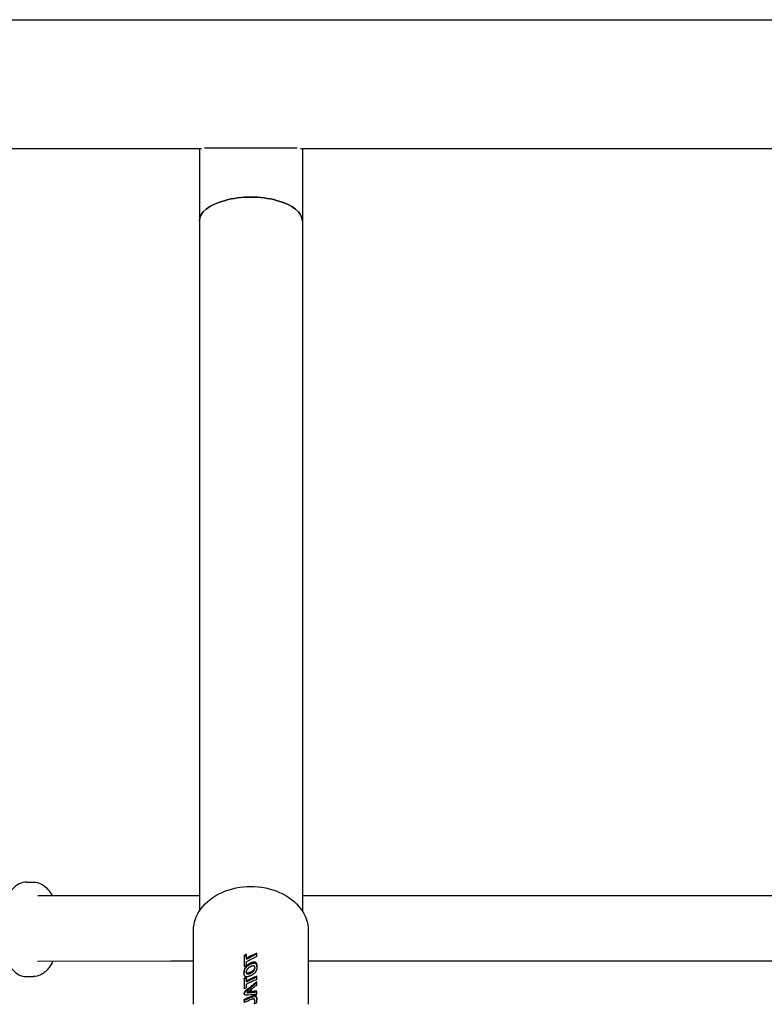
# Model space of a CAD drawing. Units: millimetres. Extents: x 5716 to 8708, y 77 to 1316.
# Drawn here: x 6820 to 7109, y 875 to 1257 of the extents above; entities that cross this region are included whole.
import ezdxf

# ---------------------------------------------------------------- set-up
doc = ezdxf.new("R2010")
doc.units = ezdxf.units.MM
doc.layers.add('PV-2B5E', color=7, linetype='Continuous')

# ---------------------------------------------------------------- blocks, each defined once
blk = doc.blocks.new('A$C95d56bf3')
at = {"layer": 'PV-2B5E'}
for p, q in [((1005.89, 1180), (1986.89, 1180)), ((1005.89, 1130), (1174.46, 1130)), ((1173.69, 1130), (1173.69, 1101.78)), ((1175.69, 1130.2), (1211.69, 1130.2)), ((1212.92, 1130), (1779.86, 1130)), ((1213.69, 1130), (1213.69, 1101.78)), ((1173.69, 1101.78), (1173.69, 833.9)), ((1213.69, 1101.78), (1213.69, 833.87)), ((1106.64, 845.19), (1109.29, 845.18)), ((1110.94, 839.91), (1173.69, 839.93)), ((1162.57, 839.93), (1173.69, 839.93)), ((1213.69, 839.94), (1779.09, 840.08)), ((1171.42, 798.06), (1171.42, 826.4)), ((1215.94, 826.4), (1215.94, 798.06)), ((1110.87, 814.51), (1171.42, 814.53)), ((1162.58, 814.53), (1171.42, 814.53)), ((1191.12, 816.35), (1191.12, 816.69)), ((1191.12, 816.35), (1191.12, 812.31)), ((1191.97, 816.78), (1191.97, 817.12)), ((1191.97, 815.25), (1191.97, 816.78)), ((1195.97, 817.26), (1195.97, 817.6)), ((1195.97, 816.22), (1195.97, 817.26)), ((1215.94, 814.54), (1776.83, 814.68)), ((1191.97, 812.72), (1191.97, 814.23)), ((1192.47, 812.66), (1192.47, 813)), ((1192.47, 812.66), (1192.47, 813)), ((1192.81, 811.83), (1192.81, 811.83)), ((1194.66, 812.6), (1194.57, 812.6)), ((1194.96, 813.76), (1194.96, 814.09)), ((1195.11, 813.76), (1195.11, 814.09)), ((1195.16, 811.34), (1195.16, 811.67)), ((1195.26, 813.74), (1195.26, 814.07)), ((1195.39, 813.71), (1195.39, 814.04)), ((1195.51, 813.66), (1195.51, 813.99)), ((1195.61, 813.59), (1195.61, 813.93)), ((1195.71, 813.51), (1195.71, 813.85)), ((1195.79, 813.41), (1195.79, 813.75)), ((1195.86, 813.3), (1195.86, 813.63)), ((1195.92, 813.17), (1195.92, 813.5)), ((1195.97, 813.02), (1195.97, 813.36)), ((1196.06, 812.29), (1196.06, 812.62)), ((1106.51, 808.47), (1109.16, 808.46)), ((1191.02, 809.84), (1191.02, 810.17)), ((1191.12, 807.48), (1191.12, 807.81)), ((1191.12, 807.48), (1191.12, 803.76)), ((1191.97, 807.87), (1191.97, 808.2)), ((1191.97, 806.47), (1191.97, 807.87)), ((1191.98, 809.72), (1191.98, 810.06)), ((1192.02, 809.66), (1192.02, 809.99)), ((1192.08, 809.61), (1192.08, 809.94)), ((1192.14, 809.57), (1192.14, 809.9)), ((1192.2, 809.53), (1192.2, 809.86)), ((1192.28, 809.51), (1192.28, 809.84)), ((1192.36, 809.5), (1192.36, 809.83)), ((1195.97, 808.32), (1195.97, 808.65)), ((1195.97, 807.36), (1195.97, 808.32)), ((1191.97, 804.14), (1191.97, 805.53)), ((1193.95, 802.31), (1193.95, 803.16)), ((1195.97, 806.09), (1195.97, 806.41)), ((1195.97, 805.13), (1195.97, 806.09)), ((1195.97, 802.53), (1195.97, 802.86)), ((1191.12, 801.65), (1191.12, 801.97)), ((1191.12, 799.24), (1191.12, 799.57)), ((1191.12, 799.24), (1191.12, 798.4)), ((1191.22, 802.09), (1191.22, 802.42)), ((1191.49, 802.42), (1191.49, 802.75)), ((1193.5, 802.26), (1193.5, 802.59)), ((1193.95, 802.31), (1193.95, 802.64)), ((1194.91, 800.79), (1194.91, 801.11)), ((1195.03, 800.8), (1195.03, 801.13)), ((1195.14, 800.81), (1195.14, 801.13)), ((1195.25, 800.8), (1195.25, 801.12)), ((1195.36, 800.78), (1195.36, 801.1)), ((1195.47, 800.75), (1195.47, 801.07)), ((1195.58, 800.7), (1195.58, 801.02)), ((1195.68, 800.64), (1195.68, 800.96)), ((1195.76, 800.57), (1195.76, 800.9)), ((1195.82, 800.5), (1195.82, 800.82)), ((1195.87, 800.41), (1195.87, 800.73)), ((1195.9, 800.31), (1195.9, 800.64)), ((1195.97, 801.56), (1195.97, 802.53)), ((1195.97, 799.61), (1195.97, 799.94)), ((1195.97, 798.28), (1195.97, 799.61)), ((1195.16, 797.94), (1195.16, 798.27))]:
    blk.add_line(p, q, dxfattribs=at)
for centre, major_axis, ratio, start_param, end_param in [((1193.69, 1101.78), (-20, 0), 0.466308, -3.141593, 0), ((1138.17, 847.44), (-164.11, -71.76), 0.283291, 1.773518, 1.778913), ((1140.68, 847.44), (-165.81, -71.65), 0.281358, 1.761926, 1.787189), ((1187.53, 847.44), (-11.09, -85.49), 0.105877, 1.136479, 1.137396), ((1187.26, 847.44), (-11.93, -85.49), 0.113377, 1.139478, 1.140388), ((1187.28, 847.44), (-11.88, -85.49), 0.112981, 1.140274, 1.141184), ((1187.29, 847.44), (-11.84, -85.49), 0.11254, 1.141058, 1.141968), ((1185.8, 847.44), (-16.63, -85.46), 0.153608, 1.156269, 1.158762), ((1184.35, 847.44), (-21.44, -85.4), 0.190917, 1.176766, 1.179186), ((1182.78, 847.44), (-26.78, -85.28), 0.227434, 1.202597, 1.204945), ((1181.17, 847.44), (-32.47, -85.08), 0.260546, 1.232758, 1.235032), ((1179.52, 847.44), (-38.5, -84.77), 0.289475, 1.266658, 1.268855), ((1177.73, 847.44), (-45.24, -84.3), 0.314931, 1.305537, 1.307657), ((1175.93, 847.44), (-52.25, -83.69), 0.334718, 1.346255, 1.348317), ((1174.17, 847.44), (-59.2, -82.97), 0.348531, 1.386023, 1.388045), ((1172.32, 847.44), (-66.57, -82.11), 0.357902, 1.426736, 1.428717), ((1170.28, 847.44), (-74.75, -81.08), 0.36305, 1.469277, 1.471209), ((1167.98, 847.44), (-83.88, -79.87), 0.363637, 1.513021, 1.514893), ((1165.53, 847.44), (-93.56, -78.6), 0.35977, 1.554731, 1.556544), ((1163.44, 847.44), (-101.68, -77.56), 0.353934, 1.586397, 1.587169), ((1096.27, 847.44), (-348.85, -67.07), 0.151991, 1.820838, 1.820858), ((1161.98, 847.44), (-107.31, -76.87), 0.34888, 1.605963, 1.606725), ((1160.49, 847.44), (-113.01, -76.2), 0.34315, 1.624232, 1.624987), ((1158.85, 847.44), (-119.21, -75.51), 0.336393, 1.64242, 1.643163), ((1157.25, 847.44), (-125.2, -74.89), 0.329511, 1.658509, 1.659244), ((1174.56, 847.44), (-62.3, -82.62), 0.353086, 1.40143, 1.401532), ((1155.54, 847.44), (-131.62, -74.26), 0.32191, 1.674161, 1.674886), ((1155.8, 847.44), (-130.63, -74.36), 0.323091, 1.672686, 1.673042), ((1155.29, 847.44), (-132.53, -74.18), 0.32082, 1.67724, 1.677597), ((1154.92, 847.44), (-133.88, -74.05), 0.319186, 1.680531, 1.680891), ((1153.9, 847.44), (-137.64, -73.72), 0.314653, 1.688685, 1.689035), ((1152.18, 847.44), (-143.95, -73.19), 0.307042, 1.701123, 1.701453), ((1150.22, 847.44), (-151.12, -72.64), 0.298445, 1.713841, 1.714151), ((1152.98, 847.44), (-141.05, -73.43), 0.310539, 1.696353, 1.696709), ((1151.57, 847.44), (-146.17, -73.01), 0.304364, 1.70611, 1.706444), ((1149.9, 847.44), (-152.27, -72.55), 0.297078, 1.716702, 1.717012), ((1148.6, 847.44), (-156.95, -72.22), 0.291563, 1.724256, 1.724558), ((1147.82, 847.44), (-159.79, -72.03), 0.288251, 1.728714, 1.72902), ((1147.05, 847.44), (-162.56, -71.85), 0.28506, 1.732897, 1.733208), ((1143.34, 847.44), (-175.88, -71.08), 0.270203, 1.749787, 1.750344), ((1143.31, 847.44), (-175.97, -71.07), 0.270109, 1.750443, 1.751), ((1143.29, 847.44), (-176.06, -71.07), 0.270014, 1.751098, 1.751655), ((1140.93, 847.44), (-184.44, -70.64), 0.261148, 1.760531, 1.761058), ((1135.13, 847.44), (-204.95, -69.77), 0.24111, 1.778847, 1.779315), ((1127.59, 847.44), (-231.48, -68.93), 0.218544, 1.796231, 1.79664), ((1121.56, 847.44), (-252.61, -68.42), 0.203, 1.806699, 1.807083), ((1120.45, 847.44), (-256.52, -68.33), 0.200335, 1.808692, 1.809058), ((1119.25, 847.44), (-260.7, -68.25), 0.197554, 1.810702, 1.81105), ((1113.08, 847.44), (-282.2, -67.87), 0.184282, 1.818433, 1.818743), ((1099.25, 847.44), (-330.32, -67.25), 0.159842, 1.830501, 1.830757), ((1077.77, 847.44), (-404.88, -66.68), 0.132187, 1.841522, 1.841724), ((1173.55, 847.44), (-79.45, -80.46), 0.363948, 1.468589, 1.46966), ((1056.48, 847.44), (-478.72, -66.35), 0.112654, 1.847878, 1.848259), ((1175.22, 847.44), (-72.2, -81.41), 0.361969, 1.435295, 1.436399), ((1176.8, 847.44), (-65.37, -82.26), 0.356702, 1.401971, 1.403108), ((912.76, 847.44), (-976.24, -65.7), 0.056042, 1.860099, 1.860275), ((1179.34, 847.44), (-54.64, -83.46), 0.340076, 1.345998, 1.347226), ((1181.26, 847.44), (-46.77, -84.18), 0.319805, 1.303981, 1.305253), ((2720.75, 847.44), (5278.34, -65.5), 0.01041, -1.863918, -1.863887), ((1183.06, 847.44), (-39.7, -84.7), 0.294513, 1.266595, 1.267911), ((1184.75, 847.44), (-33.35, -85.04), 0.265137, 1.234314, 1.235673), ((1186.35, 847.44), (-27.63, -85.26), 0.232735, 1.20735, 1.208753), ((1383.44, 847.44), (651.55, -65.96), 0.083498, -1.855564, -1.855335), ((1187.86, 847.44), (-22.48, -85.38), 0.198495, 1.185705, 1.187154), ((1190.55, 847.44), (-13.87, -85.48), 0.130403, 1.156086, 1.156368), ((1188.77, 847.44), (-19.49, -85.43), 0.176323, 1.175697, 1.175967), ((1189.67, 847.44), (-16.63, -85.46), 0.153642, 1.165107, 1.165383), ((1188.77, 847.44), (-19.51, -85.43), 0.176487, 1.176049, 1.176317), ((1190.56, 847.44), (-13.86, -85.48), 0.130323, 1.157431, 1.157713), ((1189.71, 847.44), (-16.49, -85.46), 0.152505, 1.165452, 1.165728), ((1190.72, 847.44), (-13.36, -85.48), 0.12596, 1.156546, 1.156818), ((1190.86, 847.44), (-12.93, -85.49), 0.122232, 1.155071, 1.155353), ((1190.73, 847.44), (-13.33, -85.48), 0.125722, 1.157268, 1.15754), ((1190.58, 847.44), (-13.8, -85.48), 0.129761, 1.158341, 1.158604), ((1190.57, 847.44), (-13.81, -85.48), 0.129846, 1.158106, 1.15837), ((1193.01, 847.44), (-6.49, -85.5), 0.063039, 1.143002, 1.143561), ((1190.91, 847.44), (-12.79, -85.49), 0.120993, 1.156038, 1.15632), ((1193.01, 847.44), (-6.48, -85.5), 0.062978, 1.144111, 1.144671), ((1193.04, 847.44), (-6.4, -85.5), 0.062176, 1.14343, 1.143989), ((1194.82, 847.44), (-1.21, -85.5), 0.011867, 1.14114, 1.141643), ((1194.06, 847.44), (-3.41, -85.5), 0.033344, 1.141775, 1.142301), ((1193.38, 847.44), (-5.41, -85.5), 0.052715, 1.143232, 1.143781), ((1288.99, 847.44), (324.36, -67.31), 0.162534, -1.830071, -1.82965), ((1253.72, 847.44), (201.54, -69.9), 0.244279, -1.778844, -1.778232), ((1234.68, 847.44), (134.05, -74.04), 0.318993, -1.68835, -1.687532), ((1222.96, 847.44), (90.88, -78.95), 0.36122, -1.55789, -1.556853), ((1215.34, 847.44), (-62.14, 82.64), 0.352873, -4.563733, -4.562477), ((1210.1, 847.44), (-43.02, 84.47), 0.307278, -4.45833, -4.456865), ((1206.26, 847.44), (-30.03, 85.18), 0.247072, -4.388533, -4.386869), ((1203.25, 847.44), (-20.65, 85.41), 0.185101, -4.3447, -4.342836), ((1199.8, 847.44), (-10.59, 85.49), 0.101302, -4.310659, -4.309919), ((1200.43, 847.44), (-12.37, 85.49), 0.117328, -4.314355, -4.313621), ((1201.08, 847.44), (-14.27, 85.48), 0.133827, -4.318975, -4.318246), ((1200.94, 847.44), (-13.84, 85.48), 0.130167, -4.316987, -4.316239), ((1200.12, 847.44), (-11.5, 85.49), 0.109515, -4.309891, -4.309101), ((1199.4, 847.44), (-9.45, 85.5), 0.090829, -4.304408, -4.303579), ((1199.19, 847.44), (-8.83, 85.5), 0.085126, -4.302337, -4.301585), ((1198.54, 847.44), (-7, 85.5), 0.067919, -4.298353, -4.297579), ((1197.94, 847.44), (-5.3, 85.5), 0.051661, -4.29522, -4.294424), ((1197.34, 847.44), (-3.61, 85.5), 0.035313, -4.292713, -4.291894), ((1196.81, 847.44), (-2.1, 85.5), 0.020606, -4.29091, -4.290068), ((1196.31, 847.44), (-0.69, 85.5), 0.006784, -4.289616, -4.288752), ((1189.98, 847.44), (-3.3, -85.5), 0.032304, 1.118505, 1.119408), ((1190.4, 847.44), (-1.99, -85.5), 0.019484, 1.116822, 1.117711), ((1190.81, 847.44), (-0.66, -85.5), 0.006507, 1.115545, 1.11642), ((1189.14, 847.44), (-5.96, -85.5), 0.058002, 1.12311, 1.124012), ((1189.58, 847.44), (-4.56, -85.5), 0.044558, 1.120539, 1.121445), ((1188.72, 847.44), (-7.3, -85.5), 0.070736, 1.126006, 1.126905), ((1188.43, 847.44), (-8.23, -85.5), 0.079539, 1.128526, 1.129469), ((1187.97, 847.44), (-9.66, -85.5), 0.092851, 1.132307, 1.133237), ((1156.36, 847.44), (-164.09, -71.76), 0.28331, 1.659355, 1.664581), ((1192.05, 847.44), (-0.6, 85.5), 0.005903, -4.262128, -4.261635), ((1192.44, 847.44), (-1.83, 85.5), 0.017944, -4.261977, -4.261478), ((1192.83, 847.44), (-3.05, 85.5), 0.02988, -4.26216, -4.261655), ((1193.5, 847.44), (-5.15, 85.5), 0.050228, -4.263613, -4.263103), ((1194.61, 847.44), (-8.71, 85.5), 0.084051, -4.268645, -4.268133), ((1195.72, 847.44), (-12.32, 85.49), 0.116819, -4.276395, -4.27588), ((1195.19, 847.44), (-10.58, 85.49), 0.101192, -4.271568, -4.271146), ((1196.5, 847.44), (-14.92, 85.47), 0.139352, -4.282943, -4.282518), ((1197.82, 847.44), (-19.42, 85.43), 0.175762, -4.298135, -4.297708), ((1198.74, 847.44), (-22.64, 85.38), 0.199626, -4.31067, -4.310247), ((1199.37, 847.44), (-24.94, 85.33), 0.215442, -4.320233, -4.319822), ((1200.08, 847.44), (-27.56, 85.26), 0.232352, -4.331923, -4.331522), ((1201.07, 847.44), (-31.31, 85.13), 0.254277, -4.349798, -4.348824), ((1159.05, 847.44), (-165.81, -71.65), 0.281358, 1.648202, 1.672686), ((1205.32, 847.44), (-48.69, 84.02), 0.325466, -4.441999, -4.44117), ((1211.33, 847.44), (75.53, -80.98), 0.363296, -1.439878, -1.439192), ((1219.21, 847.44), (111.15, -76.41), 0.345082, -1.577652, -1.577097), ((1229.81, 847.44), (157.57, -72.18), 0.290838, -1.677588, -1.67715), ((1248.04, 847.44), (235.6, -68.82), 0.215357, -1.746777, -1.746457), ((1312.07, 847.44), (507.06, -66.26), 0.106578, -1.795354, -1.795194), ((1500.96, 847.44), (1307.23, -65.61), 0.041936, -1.807015, -1.806949), ((440.55, 847.44), (-3185.83, -65.52), 0.017244, 1.808699, 1.808728), ((1010.01, 847.44), (-773.26, -65.83), 0.070564, 1.803075, 1.803198), ((1084.45, 847.44), (-457.97, -66.42), 0.117549, 1.792157, 1.792375), ((1113.85, 847.44), (-333.48, -67.22), 0.15845, 1.777495, 1.777808), ((1116.25, 847.44), (-323.35, -67.32), 0.163, 1.77581, 1.775998), ((1125.65, 847.44), (-283.56, -67.84), 0.183497, 1.766048, 1.766264), ((1132.96, 847.44), (-252.6, -68.42), 0.203009, 1.75521, 1.755456), ((1136.97, 847.44), (-235.64, -68.82), 0.215323, 1.747585, 1.747852), ((1138.55, 847.44), (-228.96, -69), 0.220537, 1.74429, 1.744568), ((1139.99, 847.44), (-222.87, -69.17), 0.225477, 1.74106, 1.741349), ((1142.71, 847.44), (-211.34, -69.54), 0.235346, 1.733927, 1.734213), ((1144.04, 847.44), (-205.72, -69.74), 0.240403, 1.730182, 1.73048), ((1145.3, 847.44), (-200.37, -69.95), 0.245388, 1.726345, 1.726654), ((1147.79, 847.44), (-189.85, -70.39), 0.255637, 1.717612, 1.717943), ((1150.9, 847.44), (-176.68, -71.03), 0.26934, 1.704578, 1.704937), ((1153.6, 847.44), (-165.19, -71.69), 0.282062, 1.690996, 1.691384), ((1155.75, 847.44), (-156.07, -72.28), 0.292597, 1.678491, 1.678903), ((1157.33, 847.44), (-149.32, -72.77), 0.300597, 1.668136, 1.668566), ((1158.82, 847.44), (-142.96, -73.27), 0.308237, 1.657344, 1.657792), ((1159.48, 847.44), (-140.13, -73.51), 0.311646, 1.652443, 1.6529), ((1159.47, 847.44), (-140.16, -73.5), 0.311618, 1.652945, 1.653402), ((1159.48, 847.44), (-140.13, -73.51), 0.311647, 1.653357, 1.653814), ((1157.9, 847.44), (-146.84, -72.96), 0.303564, 1.666147, 1.666556), ((1160.58, 847.44), (-135.46, -73.91), 0.317286, 1.644842, 1.645289), ((1162.86, 847.44), (-125.7, -74.84), 0.328925, 1.62333, 1.623816), ((1164.54, 847.44), (-118.52, -75.59), 0.337166, 1.605394, 1.605908), ((1165.75, 847.44), (-113.29, -76.17), 0.342855, 1.591157, 1.591687), ((1166.93, 847.44), (-108.21, -76.76), 0.348017, 1.576203, 1.576749), ((1166.66, 847.44), (-109.35, -76.62), 0.346896, 1.580325, 1.581254), ((1169.26, 847.44), (-98.14, -78), 0.356717, 1.543437, 1.544416), ((1171.6, 847.44), (-87.92, -79.34), 0.362502, 1.504559, 1.50559), ((1178.39, 847.44), (-86.84, -79.48), 0.36288, 1.393785, 1.443442), ((1188.79, 847.44), (-13.66, -85.48), 0.128582, 1.026144, 1.032329), ((1174.62, 847.44), (-165.21, -71.69), 0.282037, 1.54831, 1.565783), ((1183.09, 847.44), (-51.57, -83.76), 0.333076, 1.214076, 1.218621), ((1091.51, 847.44), (-723.34, -65.87), 0.075355, 1.703423, 1.705402), ((1100.69, 847.44), (-658.41, -65.95), 0.082645, 1.703943, 1.704415), ((1091.23, 847.44), (-725.33, -65.87), 0.075152, 1.705868, 1.706063), ((1100.7, 847.44), (-658.35, -65.95), 0.082652, 1.704628, 1.706626), ((1173.96, 847.44), (-170.93, -71.35), 0.27562, 1.573017, 1.573801), ((1172.69, 847.44), (-181.93, -70.76), 0.26377, 1.586102, 1.586828), ((1171.17, 847.44), (-195, -70.17), 0.25054, 1.59916, 1.599826), ((1169.23, 847.44), (-211.53, -69.54), 0.235177, 1.612575, 1.613182), ((1166.88, 847.44), (-231.34, -68.93), 0.218657, 1.625282, 1.625834), ((1164, 847.44), (-255.49, -68.35), 0.201029, 1.637164, 1.637662), ((1156.15, 847.44), (-320.98, -67.35), 0.164097, 1.656975, 1.657363), ((1130.41, 847.44), (-534.33, -66.18), 0.101308, 1.679234, 1.679459), ((969.68, 847.44), (-1863.7, -65.55), 0.029452, 1.69097, 1.691033), ((1320, 847.44), (1032.13, -65.68), 0.053033, -1.688694, -1.688585), ((1195.13, 847.44), (-0.29, -85.5), 0.002827, 0.953452, 0.971409), ((1094.76, 847.44), (-699.74, -65.9), 0.077853, 1.707574, 1.70861), ((1241.44, 847.44), (382.01, -66.82), 0.139637, -1.66754, -1.667255), ((1223, 847.44), (228.68, -69), 0.220758, -1.62516, -1.624698), ((1215.88, 847.44), (168.78, -71.47), 0.278018, -1.574017, -1.573346), ((1209.99, 847.44), (117.94, -75.65), 0.337819, -1.477146, -1.476338), ((1205.84, 847.44), (80.52, -80.32), 0.363969, -1.341453, -1.340509), ((1202.76, 847.44), (-52.48, 83.67), 0.335265, -4.339532, -4.338452), ((1200.39, 847.44), (-32.33, 85.09), 0.259826, -4.229591, -4.228375), ((1198.51, 847.44), (-18.06, 85.45), 0.165149, -4.164849, -4.163497), ((1197.48, 847.44), (-10.73, 85.49), 0.102557, -4.14147, -4.139969), ((1197.15, 847.44), (-8.44, 85.5), 0.081451, -4.135139, -4.133584), ((1196.85, 847.44), (-6.3, 85.5), 0.06123, -4.130057, -4.128448), ((1196.57, 847.44), (-4.34, 85.5), 0.042448, -4.126096, -4.124431), ((1196.31, 847.44), (-2.53, 85.5), 0.024797, -4.123009, -4.121289), ((1196.08, 847.44), (-0.82, 85.5), 0.008065, -4.120633, -4.11886)]:
    blk.add_ellipse(centre, major_axis=major_axis, ratio=ratio, start_param=start_param, end_param=end_param, dxfattribs=at)
at = {"layer": 'PV-2B5E', "extrusion": (0, 0, -1)}
for centre, major_axis, ratio, start_param, end_param in [((1193.69, 1101.78), (20, 0), 0.466308, -3.141593, 0), ((1193.68, 826.4), (-22.26, 0), 0.766044, 0, 3.141593), ((1138.17, 847.44), (-163.15, -71.34), 0.283291, -1.780937, -1.775507), ((1140.68, 847.44), (-164.84, -71.23), 0.281358, -1.789254, -1.763824), ((1142.73, 847.44), (-165.81, -71.65), 0.281358, -1.774158, -1.749002), ((1189.14, 847.44), (5.92, 85), 0.058002, -4.26709, -4.266182), ((1188.72, 847.44), (7.25, 85), 0.070736, -4.269989, -4.269084), ((1188.43, 847.44), (8.18, 85), 0.079539, -4.272559, -4.27161), ((1187.97, 847.44), (9.61, 85), 0.092851, -4.276333, -4.275397), ((1187.53, 847.44), (11.03, 84.99), 0.105877, -4.280497, -4.279575), ((1187.26, 847.44), (11.86, 84.99), 0.113377, -4.283495, -4.282579), ((1187.28, 847.44), (11.82, 84.99), 0.112981, -4.284297, -4.283381), ((1187.29, 847.44), (11.77, 84.99), 0.11254, -4.285086, -4.28417), ((1146.26, 847.44), (-164.13, -71.75), 0.283264, -1.727573, -1.722265), ((1185.8, 847.44), (16.53, 84.96), 0.153608, -4.301896, -4.299388), ((1184.35, 847.44), (21.31, 84.9), 0.190917, -4.322336, -4.3199), ((1182.78, 847.44), (26.62, 84.78), 0.227434, -4.348109, -4.345746), ((1181.17, 847.44), (32.28, 84.58), 0.260546, -4.37821, -4.375922), ((1179.52, 847.44), (38.28, 84.27), 0.289475, -4.412048, -4.409837), ((1177.73, 847.44), (44.98, 83.81), 0.314931, -4.450863, -4.448729), ((1175.93, 847.44), (51.95, 83.2), 0.334718, -4.491536, -4.489461), ((1174.17, 847.44), (58.85, 82.49), 0.348531, -4.531276, -4.529242), ((1172.32, 847.44), (66.18, 81.63), 0.357902, -4.571961, -4.569967), ((1187.95, 847.44), (12.29, 85.49), 0.116583, -4.282003, -4.281486), ((1188.32, 847.44), (11.1, 85.49), 0.105915, -4.280119, -4.279552), ((1189.32, 847.44), (7.94, 85.5), 0.076833, -4.272942, -4.272382), ((1187.34, 847.44), (14.25, 85.48), 0.133713, -4.289241, -4.288667), ((1186.63, 847.44), (16.54, 85.46), 0.152905, -4.297106, -4.296536), ((1186.13, 847.44), (18.2, 85.45), 0.166273, -4.303476, -4.302923), ((1185.56, 847.44), (20.11, 85.42), 0.181006, -4.311185, -4.310648), ((1184.84, 847.44), (22.53, 85.38), 0.198818, -4.322462, -4.32102), ((1183.29, 847.44), (27.93, 85.25), 0.234625, -4.348167, -4.346778), ((1170.28, 847.44), (-74.31, -80.61), 0.36305, -1.472873, -1.470928), ((1181.61, 847.44), (33.99, 85.01), 0.268416, -4.379686, -4.378348), ((1179.79, 847.44), (40.86, 84.62), 0.299147, -4.417503, -4.416219), ((1167.98, 847.44), (-83.39, -79.41), 0.363637, -1.516569, -1.514685), ((1177.81, 847.44), (48.61, 84.03), 0.325222, -4.461246, -4.460013), ((1175.65, 847.44), (57.35, 83.17), 0.34537, -4.510269, -4.509089), ((1173.77, 847.44), (65.1, 82.29), 0.356425, -4.552464, -4.551322), ((1165.53, 847.44), (-93.01, -78.14), 0.35977, -1.558231, -1.556407), ((1172.3, 847.44), (-71.17, -81.54), 0.361406, -1.442726, -1.441605), ((1170.78, 847.44), (-77.49, -80.72), 0.363738, -1.474181, -1.473083), ((1163.44, 847.44), (-101.09, -77.1), 0.353934, -1.588861, -1.588085), ((1096.27, 847.44), (-346.81, -66.68), 0.151991, -1.822545, -1.822525), ((1168.96, 847.44), (-85.01, -79.72), 0.363397, -1.508967, -1.507901), ((1161.98, 847.44), (-106.69, -76.42), 0.34888, -1.608422, -1.607655), ((1166.81, 847.44), (-93.79, -78.57), 0.359632, -1.545853, -1.544828), ((1160.49, 847.44), (-112.35, -75.75), 0.34315, -1.626688, -1.625929), ((1158.85, 847.44), (-118.51, -75.07), 0.336393, -1.644869, -1.644121), ((1164.47, 847.44), (-103.27, -77.36), 0.352579, -1.581227, -1.580243), ((1157.25, 847.44), (-124.47, -74.45), 0.329511, -1.660955, -1.660215), ((1164.61, 847.44), (-102.7, -77.43), 0.353068, -1.579504, -1.579196), ((1163.73, 847.44), (-106.22, -77), 0.349912, -1.591545, -1.591246), ((1162.88, 847.44), (-109.63, -76.59), 0.346614, -1.602659, -1.602369), ((1155.54, 847.44), (-130.85, -73.83), 0.32191, -1.676602, -1.675872), ((1162.32, 847.44), (-111.87, -76.33), 0.344339, -1.609752, -1.609474), ((1162.4, 847.44), (-111.54, -76.37), 0.344675, -1.609041, -1.608777), ((1162.42, 847.44), (-111.45, -76.38), 0.344775, -1.609, -1.608748), ((1155.8, 847.44), (-129.86, -73.92), 0.323091, -1.67476, -1.674402), ((1158.44, 847.44), (-127.09, -74.7), 0.327292, -1.65124, -1.650987), ((1155.29, 847.44), (-131.75, -73.75), 0.32082, -1.679318, -1.678958), ((1157.15, 847.44), (-132.12, -74.22), 0.321303, -1.662968, -1.662724), ((1155.82, 847.44), (-137.28, -73.75), 0.31509, -1.674084, -1.673849), ((1154.92, 847.44), (-133.1, -73.62), 0.319186, -1.682613, -1.682252), ((1155.76, 847.44), (-137.5, -73.73), 0.314829, -1.674755, -1.67452), ((1157.24, 847.44), (-131.78, -74.25), 0.321711, -1.662932, -1.662688), ((1153.9, 847.44), (-136.84, -73.29), 0.314653, -1.69076, -1.690408), ((1158.62, 847.44), (-126.45, -74.76), 0.328053, -1.650911, -1.650657), ((1152.18, 847.44), (-143.11, -72.76), 0.307042, -1.70318, -1.702848), ((1156.16, 847.44), (-135.95, -73.87), 0.316701, -1.672528, -1.672084), ((1150.22, 847.44), (-150.24, -72.21), 0.298445, -1.71588, -1.715568), ((1155.14, 847.44), (-139.9, -73.53), 0.311933, -1.680882, -1.680444), ((1152.98, 847.44), (-140.22, -73), 0.310539, -1.698441, -1.698082), ((1154.02, 847.44), (-144.16, -73.17), 0.306785, -1.689332, -1.688902), ((1151.57, 847.44), (-145.32, -72.59), 0.304364, -1.708177, -1.707842), ((1149.9, 847.44), (-151.38, -72.13), 0.297078, -1.718748, -1.718436), ((1152.97, 847.44), (-148.17, -72.86), 0.301973, -1.696819, -1.696395), ((1148.6, 847.44), (-156.03, -71.8), 0.291563, -1.726296, -1.725992), ((1151.71, 847.44), (-152.96, -72.5), 0.296261, -1.705135, -1.704718), ((1147.82, 847.44), (-158.86, -71.61), 0.288251, -1.73076, -1.730452), ((1150.48, 847.44), (-157.62, -72.18), 0.290776, -1.712688, -1.712279), ((1147.05, 847.44), (-161.61, -71.43), 0.28506, -1.734949, -1.734636), ((1143.34, 847.44), (-174.85, -70.66), 0.270203, -1.752089, -1.751528), ((1148.98, 847.44), (-163.3, -71.81), 0.284212, -1.721128, -1.720731), ((1146.77, 847.44), (-171.57, -71.31), 0.274916, -1.732062, -1.731683), ((1143.31, 847.44), (-174.94, -70.65), 0.270109, -1.752748, -1.752188), ((1144.47, 847.44), (-180.21, -70.85), 0.265581, -1.742159, -1.741798), ((1143.29, 847.44), (-175.03, -70.65), 0.270014, -1.753407, -1.752847), ((1141.82, 847.44), (-190.06, -70.38), 0.255426, -1.752235, -1.751892), ((1138.82, 847.44), (-201.19, -69.92), 0.244606, -1.762068, -1.761743), ((1140.93, 847.44), (-183.36, -70.23), 0.261148, -1.762814, -1.762283), ((1135.63, 847.44), (-213, -69.49), 0.233876, -1.771023, -1.770716), ((1135.13, 847.44), (-203.75, -69.37), 0.24111, -1.781074, -1.780602), ((1121.33, 847.44), (-265.72, -68.15), 0.194301, -1.79761, -1.79738), ((1121.02, 847.44), (-266.85, -68.13), 0.193583, -1.798252, -1.798019), ((1127.59, 847.44), (-230.13, -68.52), 0.218544, -1.798401, -1.79799), ((1121.04, 847.44), (-266.8, -68.13), 0.19362, -1.798466, -1.798231), ((1121.56, 847.44), (-251.13, -68.01), 0.203, -1.808847, -1.80846), ((1120.75, 847.44), (-267.84, -68.11), 0.19296, -1.799074, -1.79884), ((1164.54, 847.44), (-117.83, -75.14), 0.337166, -1.607391, -1.606874), ((1121.06, 847.44), (-266.72, -68.13), 0.193668, -1.798905, -1.798672), ((1165.75, 847.44), (-112.63, -75.72), 0.342855, -1.593173, -1.59264), ((1120.45, 847.44), (-255.02, -67.93), 0.200335, -1.810824, -1.810456), ((1121.12, 847.44), (-266.5, -68.14), 0.19381, -1.799054, -1.798824), ((1166.93, 847.44), (-107.57, -76.31), 0.348017, -1.578238, -1.577689), ((1101.6, 847.44), (-337.83, -67.18), 0.156569, -1.817755, -1.817444), ((1166.66, 847.44), (-108.71, -76.18), 0.346896, -1.582749, -1.581815), ((1119.25, 847.44), (-259.17, -67.85), 0.197554, -1.812818, -1.812468), ((1113.08, 847.44), (-280.55, -67.47), 0.184282, -1.820514, -1.820201), ((1060.51, 847.44), (-487.62, -66.32), 0.110673, -1.834034, -1.833828), ((1169.26, 847.44), (-97.57, -77.55), 0.356717, -1.545918, -1.544932), ((1099.25, 847.44), (-328.39, -66.86), 0.159842, -1.832529, -1.832271), ((936.45, 847.44), (-939.27, -65.72), 0.058227, -1.845113, -1.84501), ((1171.6, 847.44), (-87.41, -78.87), 0.362502, -1.507098, -1.506061), ((1077.77, 847.44), (-402.51, -66.29), 0.132187, -1.843497, -1.843294), ((1173.55, 847.44), (-78.99, -79.99), 0.363948, -1.471174, -1.470097), ((1056.48, 847.44), (-475.92, -65.96), 0.112654, -1.850035, -1.849651), ((1491.66, 847.44), (1080.72, -65.67), 0.050667, 1.846034, 1.846114), ((1175.22, 847.44), (-71.78, -80.93), 0.361969, -1.43792, -1.43681), ((1329.26, 847.44), (489.54, -66.31), 0.110254, 1.834012, 1.834179), ((1176.8, 847.44), (64.98, 81.78), 0.356702, -4.546229, -4.545085), ((912.76, 847.44), (-970.54, -65.32), 0.056042, -1.862052, -1.861875), ((1269.63, 847.44), (272.13, -68.03), 0.190291, 1.801127, 1.801407), ((1179.34, 847.44), (54.32, 82.97), 0.340076, -4.490355, -4.48912), ((1240.21, 847.44), (163.92, -71.77), 0.283507, 1.724752, 1.72517), ((1181.26, 847.44), (46.5, 83.69), 0.319805, -4.44839, -4.44711), ((2720.75, 847.44), (5247.47, -65.12), 0.01041, 1.865664, 1.865694), ((1225.48, 847.44), (108.17, -76.76), 0.348053, 1.605539, 1.606096), ((1183.06, 847.44), (39.47, 84.2), 0.294513, -4.411057, -4.409732), ((1216.63, 847.44), (73.33, -81.26), 0.362501, 1.464985, 1.465681), ((1184.75, 847.44), (33.15, 84.54), 0.265137, -4.378828, -4.377459), ((1210.75, 847.44), (50.38, -83.87), 0.330056, 1.34377, 1.344604), ((1186.35, 847.44), (27.47, 84.76), 0.232735, -4.351916, -4.350504), ((1383.44, 847.44), (647.74, -65.57), 0.083498, 1.85711, 1.85734), ((1206.57, 847.44), (35.09, -84.96), 0.273849, 1.259678, 1.26065), ((1187.86, 847.44), (22.35, 84.88), 0.198495, -4.330326, -4.328868), ((1204.01, 847.44), (26.41, -85.29), 0.225077, 1.216233, 1.216637), ((1190.55, 847.44), (13.79, 84.98), 0.130403, -4.299542, -4.299258), ((1202.76, 847.44), (22.37, -85.39), 0.1977, 1.197991, 1.198409), ((1188.77, 847.44), (19.38, 84.93), 0.176323, -4.319144, -4.318873), ((1189.67, 847.44), (16.54, 84.96), 0.153642, -4.308559, -4.308281), ((1188.77, 847.44), (19.4, 84.93), 0.176487, -4.319496, -4.319226), ((1201.53, 847.44), (18.54, -85.44), 0.168945, 1.182451, 1.182882), ((1190.56, 847.44), (13.78, 84.98), 0.130323, -4.300896, -4.300611), ((1189.71, 847.44), (16.4, 84.96), 0.152505, -4.308909, -4.308631), ((1200.92, 847.44), (16.65, -85.46), 0.153748, 1.1753, 1.175742), ((1190.72, 847.44), (13.28, 84.98), 0.12596, -4.300004, -4.29973), ((1190.86, 847.44), (12.86, 84.99), 0.122232, -4.298537, -4.298254), ((1200.77, 847.44), (16.2, -85.47), 0.150053, 1.173338, 1.17379), ((1200.66, 847.44), (15.88, -85.47), 0.147395, 1.17182, 1.172281), ((1190.73, 847.44), (13.25, 84.98), 0.125722, -4.300731, -4.300457), ((1190.58, 847.44), (13.72, 84.98), 0.129761, -4.301794, -4.301529), ((1190.57, 847.44), (13.72, 84.98), 0.129846, -4.301557, -4.301292), ((1198.12, 847.44), (8.32, -85.5), 0.080362, 1.15183, 1.152268), ((1193.01, 847.44), (6.45, 85), 0.063039, -4.286757, -4.286195), ((1190.91, 847.44), (12.71, 84.99), 0.120993, -4.299513, -4.299229), ((1197.91, 847.44), (7.72, -85.5), 0.074706, 1.150288, 1.150753), ((1197.8, 847.44), (7.39, -85.5), 0.071603, 1.149241, 1.149733), ((1193.04, 847.44), (6.36, 85), 0.062176, -4.287145, -4.286626), ((1197.25, 847.44), (5.79, -85.5), 0.056392, 1.14636, 1.146873), ((1196.42, 847.44), (3.4, -85.5), 0.033321, 1.143341, 1.143868), ((1195.63, 847.44), (1.13, -85.5), 0.011062, 1.141621, 1.14216), ((1288.99, 847.44), (322.46, -66.92), 0.162534, 1.831423, 1.831846), ((1253.72, 847.44), (200.36, -69.49), 0.244279, 1.780001, 1.780617), ((1234.68, 847.44), (133.26, -73.61), 0.318993, 1.689295, 1.690118), ((1182.93, 847.44), (43.84, 84.41), 0.310178, -4.425031, -4.422876), ((1222.96, 847.44), (90.35, -78.48), 0.36122, 1.55861, 1.559653), ((1184.64, 847.44), (37.08, 84.85), 0.283173, -4.390638, -4.388428), ((1215.34, 847.44), (61.78, -82.16), 0.352873, 1.422633, 1.423897), ((1186.28, 847.44), (30.92, 85.14), 0.252101, -4.361097, -4.358829), ((1210.1, 847.44), (42.77, -83.98), 0.307278, 1.317012, 1.318486), ((1187.86, 847.44), (25.3, 85.32), 0.217835, -4.336624, -4.3343), ((1206.26, 847.44), (29.86, -84.68), 0.247072, 1.247005, 1.24868), ((1189.37, 847.44), (20.17, 85.42), 0.181518, -4.31735, -4.31497), ((1203.25, 847.44), (20.53, -84.92), 0.185101, 1.20296, 1.204836), ((1190.83, 847.44), (15.47, 85.47), 0.14402, -4.303007, -4.300571), ((1199.8, 847.44), (10.53, -84.99), 0.101302, 1.170039, 1.170783), ((1192.38, 847.44), (10.69, 85.49), 0.102189, -4.290729, -4.289716), ((1200.43, 847.44), (12.3, -84.99), 0.117328, 1.173736, 1.174474), ((1192.32, 847.44), (10.88, 85.49), 0.10394, -4.292178, -4.291183), ((1201.08, 847.44), (14.18, -84.98), 0.133827, 1.178355, 1.179089), ((1192.26, 847.44), (11.06, 85.49), 0.105621, -4.293599, -4.292622), ((1200.94, 847.44), (13.76, -84.98), 0.130167, 1.176344, 1.177097), ((1200.12, 847.44), (11.43, -84.99), 0.109515, 1.169201, 1.169996), ((1192.6, 847.44), (10.04, 85.49), 0.096304, -4.292203, -4.291239), ((1199.4, 847.44), (9.39, -85), 0.090829, 1.163674, 1.164508), ((1193.45, 847.44), (7.52, 85.5), 0.072807, -4.288248, -4.287293), ((1199.19, 847.44), (8.78, -85), 0.085126, 1.161675, 1.162431), ((1193.77, 847.44), (6.55, 85.5), 0.063685, -4.288684, -4.287677), ((1194.3, 847.44), (5.01, 85.5), 0.048888, -4.28566, -4.284713), ((1198.54, 847.44), (6.96, -85), 0.067919, 1.157664, 1.158443), ((1194.18, 847.44), (5.38, 85.5), 0.052416, -4.288102, -4.287098), ((1197.94, 847.44), (5.27, -85), 0.051661, 1.154504, 1.155305), ((1197.34, 847.44), (3.59, -85), 0.035313, 1.151969, 1.152793), ((1195.01, 847.44), (2.99, 85.5), 0.029317, -4.287818, -4.286833), ((1194.58, 847.44), (4.21, 85.5), 0.041114, -4.287829, -4.286828), ((1196.81, 847.44), (2.09, -85), 0.020606, 1.150137, 1.150985), ((1196.31, 847.44), (0.69, -85), 0.006784, 1.148816, 1.149686), ((1195.84, 847.44), (0.63, 85.5), 0.006225, -4.288744, -4.287802), ((1195.41, 847.44), (1.83, 85.5), 0.017989, -4.288142, -4.287178), ((1189.98, 847.44), (3.28, 85), 0.032304, -4.262475, -4.261566), ((1190.4, 847.44), (1.98, 85), 0.019484, -4.260772, -4.259878), ((1190.81, 847.44), (0.66, 85), 0.006507, -4.259476, -4.258595), ((1191.12, 847.44), (0.31, -85.5), 0.003046, 1.114589, 1.115505), ((1191.32, 847.44), (0.96, -85.5), 0.009374, 1.113778, 1.114683), ((1191.53, 847.44), (1.63, -85.5), 0.015992, 1.113085, 1.113978), ((1191.96, 847.44), (3, -85.5), 0.029428, 1.112915, 1.113814), ((1189.58, 847.44), (4.54, 85), 0.044558, -4.264517, -4.263605), ((1192.51, 847.44), (4.81, -85.5), 0.046992, 1.113608, 1.114527), ((1193.06, 847.44), (6.59, -85.5), 0.064024, 1.114956, 1.115896), ((1193.74, 847.44), (8.85, -85.5), 0.085351, 1.117982, 1.118861), ((1194.26, 847.44), (10.61, -85.49), 0.101539, 1.120902, 1.121749), ((1194.83, 847.44), (12.53, -85.49), 0.11872, 1.124884, 1.125698), ((1195.61, 847.44), (15.23, -85.47), 0.142024, 1.131998, 1.132789), ((1196.65, 847.44), (18.95, -85.44), 0.172125, 1.144075, 1.144848), ((1197.74, 847.44), (22.95, -85.37), 0.201801, 1.159359, 1.160114), ((1156.36, 847.44), (-163.13, -71.34), 0.28331, -1.665878, -1.66062), ((1197.72, 847.44), (22.88, -85.38), 0.20132, 1.157253, 1.15907), ((1200.25, 847.44), (32.79, -85.07), 0.262231, 1.202479, 1.204082), ((1203.51, 847.44), (46.84, -84.18), 0.320028, 1.276606, 1.277995), ((1207.86, 847.44), (67.12, -82.05), 0.358406, 1.384378, 1.385562), ((1213.72, 847.44), (95.31, -78.37), 0.358682, 1.509519, 1.510507), ((1222.42, 847.44), (136.3, -73.84), 0.316274, 1.625836, 1.626629), ((1240.11, 847.44), (217.09, -69.35), 0.230338, 1.721509, 1.722066), ((1267.43, 847.44), (340.42, -67.15), 0.15547, 1.763915, 1.764305), ((1336.08, 847.44), (649.93, -65.96), 0.083701, 1.785857, 1.786079), ((1190.24, 847.44), (5.04, 85.5), 0.049172, -4.267106, -4.266584), ((1190.92, 847.44), (2.93, 85.5), 0.028702, -4.264669, -4.264143), ((1191.31, 847.44), (1.71, 85.5), 0.016811, -4.263496, -4.262963), ((1191.68, 847.44), (0.55, 85.5), 0.005392, -4.26266, -4.262121), ((1189.11, 847.44), (8.61, 85.5), 0.083045, -4.273086, -4.272567), ((1194.61, 847.44), (8.66, -85), 0.084051, 1.128013, 1.128441), ((1195.72, 847.44), (12.24, -84.99), 0.116819, 1.135757, 1.136275), ((1195.19, 847.44), (10.51, -84.99), 0.101192, 1.13102, 1.131445), ((1196.5, 847.44), (14.83, -84.97), 0.139352, 1.14239, 1.142817), ((1197.82, 847.44), (19.31, -84.93), 0.175762, 1.157577, 1.158007), ((1198.74, 847.44), (22.51, -84.88), 0.199626, 1.170114, 1.170539), ((1199.37, 847.44), (24.79, -84.83), 0.215442, 1.179686, 1.1801), ((1200.08, 847.44), (27.4, -84.76), 0.232352, 1.191384, 1.191787), ((1201.07, 847.44), (31.13, -84.63), 0.254277, 1.20868, 1.209659), ((1159.05, 847.44), (-164.84, -71.23), 0.281358, -1.67402, -1.649385), ((1161.1, 847.44), (-165.81, -71.65), 0.281353, -1.660073, -1.635654), ((1205.32, 847.44), (48.41, -83.53), 0.325466, 1.30102, 1.301855), ((2137.5, 847.44), (4264.84, -65.51), 0.012883, 1.794117, 1.794154), ((1211.33, 847.44), (75.09, -80.5), 0.363296, 1.440631, 1.441321), ((1219.21, 847.44), (110.5, -75.97), 0.345082, 1.578532, 1.579091), ((1229.81, 847.44), (156.65, -71.76), 0.290838, 1.678582, 1.679023), ((967.05, 847.44), (-1015.48, -65.69), 0.053895, -1.790992, -1.790829), ((1248.04, 847.44), (234.22, -68.42), 0.215357, 1.747887, 1.74821), ((1312.07, 847.44), (504.09, -65.87), 0.106578, 1.796623, 1.796784), ((1085.02, 847.44), (-483.61, -66.33), 0.111557, -1.77954, -1.779178), ((1500.96, 847.44), (1299.58, -65.23), 0.041936, 1.808378, 1.808444), ((440.55, 847.44), (-3167.2, -65.13), 0.017244, -1.810157, -1.810128), ((1119.17, 847.44), (-329.77, -67.26), 0.160085, -1.762458, -1.762203), ((1010.01, 847.44), (-768.74, -65.44), 0.070564, -1.804628, -1.804504), ((1125.92, 847.44), (-299.34, -67.61), 0.174822, -1.755912, -1.755627), ((1084.45, 847.44), (-455.29, -66.04), 0.117549, -1.793806, -1.793587), ((1131.5, 847.44), (-274.22, -68), 0.189014, -1.748862, -1.748545), ((1113.85, 847.44), (-331.53, -66.82), 0.15845, -1.779241, -1.778926), ((1134.53, 847.44), (-260.6, -68.25), 0.19762, -1.744326, -1.743987), ((1135.75, 847.44), (-255.12, -68.36), 0.201279, -1.742507, -1.742155), ((1116.25, 847.44), (-321.45, -66.93), 0.163, -1.777432, -1.777243), ((1125.65, 847.44), (-281.9, -67.45), 0.183497, -1.7677, -1.767482), ((1137.01, 847.44), (-249.47, -68.48), 0.205187, -1.740487, -1.74012), ((1132.96, 847.44), (-251.12, -68.02), 0.203009, -1.756893, -1.756646), ((1145.5, 847.44), (-211.32, -69.55), 0.235364, -1.719885, -1.71945), ((1136.97, 847.44), (-234.27, -68.41), 0.215323, -1.749291, -1.749023), ((1138.55, 847.44), (-227.62, -68.59), 0.220537, -1.746009, -1.745729), ((1147.38, 847.44), (-202.88, -69.85), 0.243033, -1.714162, -1.713708), ((1139.99, 847.44), (-221.57, -68.77), 0.225477, -1.742791, -1.7425), ((1149.07, 847.44), (-195.28, -70.16), 0.250268, -1.708448, -1.707977), ((1142.71, 847.44), (-210.1, -69.14), 0.235346, -1.735657, -1.735369), ((1144.04, 847.44), (-204.52, -69.34), 0.240403, -1.731926, -1.731626), ((1150.77, 847.44), (-187.66, -70.49), 0.257855, -1.702049, -1.701558), ((1145.3, 847.44), (-199.19, -69.54), 0.245388, -1.728102, -1.727791), ((1152.24, 847.44), (-181.04, -70.81), 0.264698, -1.695956, -1.695447), ((1147.79, 847.44), (-188.74, -69.98), 0.255637, -1.719393, -1.71906), ((1150.9, 847.44), (-175.65, -70.62), 0.26934, -1.706389, -1.706028), ((1153.67, 847.44), (-174.65, -71.14), 0.271543, -1.689477, -1.688951), ((1153.6, 847.44), (-164.22, -71.27), 0.282062, -1.692839, -1.692448), ((1156.5, 847.44), (-161.92, -71.89), 0.28579, -1.674044, -1.673426), ((1155.75, 847.44), (-155.15, -71.86), 0.292597, -1.68036, -1.679946), ((1157.33, 847.44), (-148.44, -72.35), 0.300597, -1.670026, -1.669593), ((1157.32, 847.44), (-158.24, -72.14), 0.290057, -1.669418, -1.668795), ((1158.82, 847.44), (-142.12, -72.84), 0.308237, -1.659255, -1.658804), ((1158.1, 847.44), (-154.74, -72.38), 0.29416, -1.66478, -1.664153), ((1159.48, 847.44), (-139.31, -73.08), 0.311646, -1.654366, -1.653906), ((1159.47, 847.44), (-139.34, -73.07), 0.311618, -1.654871, -1.654411), ((1159.51, 847.44), (-148.42, -72.84), 0.301667, -1.655174, -1.654532), ((1159.48, 847.44), (-139.31, -73.08), 0.311647, -1.655285, -1.654825), ((1161.17, 847.44), (-140.94, -73.44), 0.310676, -1.642325, -1.64166), ((1157.9, 847.44), (-145.98, -72.53), 0.303564, -1.66803, -1.667618), ((1160.58, 847.44), (-134.67, -73.48), 0.317286, -1.646766, -1.646315), ((1162.76, 847.44), (-133.8, -74.06), 0.319286, -1.628578, -1.627891), ((1162.86, 847.44), (-124.97, -74.4), 0.328925, -1.625296, -1.624807), ((1165.05, 847.44), (-123.45, -75.07), 0.331554, -1.605322, -1.60456), ((1165.49, 847.44), (-121.45, -75.27), 0.333853, -1.600983, -1.600227), ((1165.97, 847.44), (-119.3, -75.5), 0.336293, -1.596068, -1.595318), ((1166.77, 847.44), (-115.68, -75.9), 0.340295, -1.58686, -1.586108), ((1167.88, 847.44), (-110.67, -76.47), 0.345572, -1.572886, -1.572122), ((1168.96, 847.44), (-105.77, -77.05), 0.350329, -1.558193, -1.557419), ((1171.22, 847.44), (-95.5, -78.34), 0.358559, -1.523785, -1.521977), ((1173.34, 847.44), (-85.87, -79.61), 0.363173, -1.486957, -1.485089), ((1175.35, 847.44), (-76.75, -80.82), 0.363598, -1.447998, -1.44607), ((1177.23, 847.44), (68.28, 81.9), 0.359398, -4.550226, -4.548249), ((1179.06, 847.44), (60.2, 82.86), 0.350105, -4.510199, -4.508184), ((1180.83, 847.44), (52.55, 83.66), 0.335429, -4.470835, -4.468782), ((1164.45, 847.44), (-164.14, -71.75), 0.283257, -1.614736, -1.609561), ((1178.39, 847.44), (-86.33, -79.02), 0.36288, -1.444594, -1.394636), ((1178.78, 847.44), (-91.35, -78.88), 0.360984, -1.427351, -1.408116), ((1178.9, 847.44), (-90.52, -78.99), 0.361397, -1.43397, -1.424019), ((1190.78, 847.44), (15.44, 85.47), 0.143746, -4.198949, -4.198939), ((1178.57, 847.44), (-92.66, -78.71), 0.360288, -1.454311, -1.442447), ((1198.21, 847.44), (15.75, -85.47), 0.146381, 1.068314, 1.068323), ((1094.76, 847.44), (-695.64, -65.51), 0.077853, -1.70947, -1.708428), ((1188.79, 847.44), (13.58, 84.98), 0.128582, -4.174745, -4.168523), ((1196.6, 847.44), (34.39, -84.99), 0.270409, 1.109363, 1.114574), ((1174.62, 847.44), (-164.24, -71.27), 0.282037, -1.566473, -1.548896), ((1176.61, 847.44), (-165.08, -71.7), 0.282181, -1.552236, -1.536159), ((1183.09, 847.44), (51.27, 83.27), 0.333076, -4.361064, -4.356492), ((1208.07, 847.44), (129.2, -74.49), 0.324789, 1.512947, 1.513405), ((1231.33, 847.44), (314.51, -67.42), 0.167171, 1.66207, 1.662241), ((804.4, 847.44), (-3053.48, -65.52), 0.01799, -1.697529, -1.697506), ((1068.38, 847.44), (-971.23, -65.71), 0.056329, -1.698729, -1.694104), ((1091.51, 847.44), (-719.11, -65.49), 0.075355, -1.70624, -1.704934), ((1100.69, 847.44), (-654.56, -65.56), 0.082645, -1.705255, -1.704782), ((1190.1, 847.44), (19.07, 85.44), 0.173078, -4.194343, -4.194299), ((1176.24, 847.44), (-168.75, -71.48), 0.278048, -1.558232, -1.55695), ((1091.23, 847.44), (-721.09, -65.49), 0.075152, -1.706904, -1.706708), ((1100.7, 847.44), (-654.5, -65.56), 0.082652, -1.70748, -1.705469), ((1174.32, 847.44), (-187.41, -70.5), 0.258103, -1.579734, -1.57867), ((1173.96, 847.44), (-169.93, -70.93), 0.27562, -1.574496, -1.573707), ((1172.69, 847.44), (-180.86, -70.35), 0.26377, -1.587527, -1.586797), ((1171.37, 847.44), (-215.65, -69.4), 0.231574, -1.602983, -1.602137), ((1171.17, 847.44), (-193.86, -69.76), 0.25054, -1.600529, -1.599859), ((1166.78, 847.44), (-259.09, -68.28), 0.198617, -1.625712, -1.625076), ((1169.23, 847.44), (-210.29, -69.13), 0.235177, -1.613889, -1.613278), ((1166.88, 847.44), (-229.99, -68.53), 0.218657, -1.626544, -1.625988), ((1158.38, 847.44), (-337.78, -67.18), 0.156588, -1.647308, -1.646876), ((1164, 847.44), (-254, -67.95), 0.201029, -1.638375, -1.637874), ((1134.65, 847.44), (-558.8, -66.12), 0.096999, -1.667189, -1.666962), ((1156.15, 847.44), (-319.1, -66.96), 0.164097, -1.658079, -1.657688), ((1261.99, 847.44), (623.94, -66), 0.087112, 1.669273, 1.669452), ((1130.41, 847.44), (-531.21, -65.79), 0.101308, -1.680176, -1.679949), ((1208.68, 847.44), (125.66, -74.84), 0.328979, 1.484291, 1.484998), ((1201.01, 847.44), (49.04, -83.99), 0.326434, 1.166747, 1.167983), ((969.68, 847.44), (-1852.81, -65.17), 0.029452, -1.691749, -1.691687), ((1198.01, 847.44), (22.11, -85.39), 0.195783, 1.027277, 1.029055), ((1196.45, 847.44), (9.82, -85.49), 0.094302, 0.98513, 0.987468), ((1320, 847.44), (1026.1, -65.3), 0.053033, 1.689301, 1.689411), ((1195.49, 847.44), (2.46, -85.5), 0.024094, 0.972092, 0.974989), ((1195.13, 847.44), (0.29, 85), 0.002827, -4.109461, -4.095521), ((1241.44, 847.44), (379.78, -66.43), 0.139637, 1.66797, 1.668256), ((1223, 847.44), (227.35, -68.6), 0.220758, 1.62541, 1.625875), ((1215.88, 847.44), (167.79, -71.06), 0.278018, 1.574053, 1.574729), ((1209.99, 847.44), (117.25, -75.21), 0.337819, 1.477041, 1.477854), ((1205.84, 847.44), (80.05, -79.85), 0.363969, 1.341206, 1.342156), ((1202.76, 847.44), (52.18, -83.18), 0.335265, 1.19755, 1.198637), ((1200.39, 847.44), (32.15, -84.59), 0.259826, 1.087466, 1.088689), ((1198.51, 847.44), (17.96, -84.95), 0.165149, 1.02258, 1.02394), ((1197.48, 847.44), (10.66, -84.99), 0.102557, 0.999043, 1.000553), ((1197.15, 847.44), (8.39, -85), 0.081451, 0.992649, 0.994213), ((1196.85, 847.44), (6.26, -85), 0.06123, 0.987503, 0.989121), ((1196.57, 847.44), (4.32, -85), 0.042448, 0.983477, 0.985151), ((1196.31, 847.44), (2.52, -85), 0.024797, 0.980324, 0.982054), ((1196.08, 847.44), (0.82, -85), 0.008065, 0.977884, 0.979668), ((1193.68, 798.06), (-22.26, 0), 0.766044, -0.020804, 0), ((1181.51, 847.44), (-167.95, -71.52), 0.278941, -1.538111, -1.533342), ((1193.68, 798.06), (22.26, 0), 0.766044, 0, 0.020804)]:
    blk.add_ellipse(centre, major_axis=major_axis, ratio=ratio, start_param=start_param, end_param=end_param, dxfattribs=at)
at = {"layer": 'PV-2B5E'}
for points, knots in [([(1106.64, 845.19), (1105.64, 845.19), (1104.65, 844.94), (1102.73, 843.99), (1101.82, 843.24), (1100.06, 841.22), (1099.25, 839.87), (1097.9, 836.77), (1097.37, 835.01), (1096.64, 831.3), (1096.44, 829.37), (1096.36, 825.48), (1096.49, 823.54), (1097.05, 819.81), (1097.5, 818.03), (1098.69, 814.77), (1099.45, 813.29), (1101.27, 810.83), (1102.35, 809.84), (1104.5, 808.73), (1105.5, 808.47), (1106.51, 808.47)], [4.854367, 4.854367, 4.854367, 4.854367, 5.098427, 5.098427, 5.376633, 5.376633, 5.711918, 5.711918, 6.05595, 6.05595, 6.393322, 6.393322, 6.727983, 6.727983, 7.064454, 7.064454, 7.407016, 7.407016, 7.748174, 7.748174, 7.995959, 7.995959, 7.995959, 7.995959]), ([(1109.29, 845.18), (1110.29, 845.18), (1111.27, 844.92), (1113.19, 843.96), (1114.09, 843.2), (1115.48, 841.58), (1116.02, 840.79), (1116.5, 839.91)], [1.4288187, 1.4288187, 1.4288187, 1.4288187, 1.6728794, 1.6728794, 1.9510849, 1.9510849, 2.1615712, 2.1615712, 2.1615712, 2.1615712]), ([(1116.85, 814.51), (1116.4, 813.6), (1115.9, 812.76), (1114.41, 810.79), (1113.33, 809.8), (1111.18, 808.71), (1110.17, 808.46), (1109.16, 808.46)], [3.7718163, 3.7718163, 3.7718163, 3.7718163, 3.9814682, 3.9814682, 4.3226263, 4.3226263, 4.5704114, 4.5704114, 4.5704114, 4.5704114])]:
    blk.add_open_spline(points, degree=3, knots=knots, dxfattribs=at)
blk = doc.blocks.new('A$C8ee90ba3')
blk.add_blockref('A$C95d56bf3', (0, 0))

msp = doc.modelspace()

# ---------------------------------------------------------------- block references
msp.add_blockref('A$C8ee90ba3', (5715.59, 76.83))

doc.saveas('drawing.dxf')
